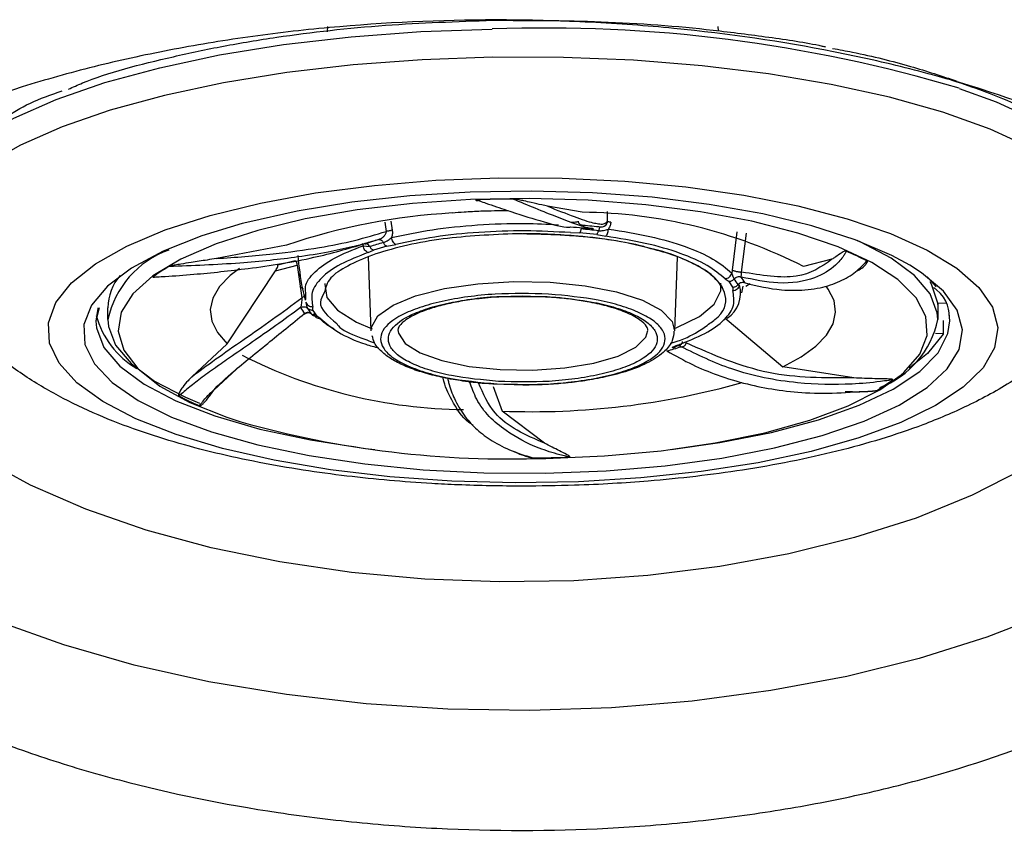
# Model space of a CAD drawing. Units: inches. Extents: x 0 to 84, y -21 to 124.
# Drawn here: x 44 to 45, y 76 to 78 of the extents above; entities that cross this region are included whole.
import ezdxf

# ---------------------------------------------------------------- set-up
doc = ezdxf.new("R2010")
doc.units = ezdxf.units.IN
doc.header["$MEASUREMENT"] = 0
doc.layers.add('1', color=4, linetype='Continuous')
doc.layers.add('BDIM_CYAN', color=4, linetype='Continuous')

# ---------------------------------------------------------------- blocks, each defined once
blk = doc.blocks.new('2024 RELAY')
at = {"color": 8, "linetype": 'Continuous', "lineweight": 25, "flags": 128}
for points in [[(45.2422, 76.5894), (45.1592, 76.5471), (45.0664, 76.5094), (44.9651, 76.477), (44.8567, 76.4501), (44.7423, 76.4292), (44.6235, 76.4144), (44.5018, 76.406), (44.3787, 76.404), (44.2557, 76.4086), (44.1344, 76.4196), (44.0163, 76.4369), (43.9029, 76.4603), (43.7956, 76.4895), (43.6958, 76.5241), (43.6048, 76.5637), (43.5236, 76.6078)], [(45.2871, 76.353), (45.1835, 76.3126), (45.0714, 76.2775), (44.9521, 76.248), (44.8269, 76.2245), (44.697, 76.2072), (44.5638, 76.1963), (44.4288, 76.1919), (44.2934, 76.194), (44.159, 76.2027), (44.027, 76.2179), (43.8989, 76.2393), (43.7759, 76.2667), (43.6595, 76.3), (43.5508, 76.3386)]]:
    blk.add_lwpolyline(points, dxfattribs=at)
at = {"layer": '1', "color": 3, "linetype": 'Continuous', "lineweight": 25}
for points, knots in [([(45.3865, 77.134), (45.3212, 77.1652), (45.2503, 77.1928), (45.1362, 77.2291), (45.0968, 77.2403), (45.0153, 77.261), (44.9731, 77.2705), (44.8451, 77.2958), (44.7572, 77.3086), (44.6441, 77.3196), (44.6213, 77.3215), (44.5754, 77.3249), (44.5522, 77.3263), (44.4827, 77.3298), (44.4364, 77.3311), (44.2981, 77.3318), (44.2063, 77.3281), (44.0923, 77.3183), (44.0694, 77.316), (44.0243, 77.3111), (44.002, 77.3083), (43.9356, 77.2994), (43.8922, 77.2924), (43.8072, 77.2766), (43.7655, 77.2677), (43.7044, 77.2529), (43.6842, 77.2477), (43.6443, 77.2368), (43.6246, 77.2311), (43.5282, 77.2017), (43.4567, 77.1748), (43.3911, 77.1444)], [0, 0, 0, 0, 0.125, 0.125, 0.1875, 0.1875, 0.25, 0.25, 0.375, 0.375, 0.40625, 0.40625, 0.4375, 0.4375, 0.5, 0.5, 0.625, 0.625, 0.65625, 0.65625, 0.6875, 0.6875, 0.75, 0.75, 0.8125, 0.8125, 0.84375, 0.84375, 0.875, 0.875, 1, 1, 1, 1]), ([(43.0516, 76.8855), (43.0228, 76.8434), (43.0036, 76.8006), (42.9887, 76.7352), (42.9861, 76.7133), (42.9856, 76.68), (42.9861, 76.6688), (42.9882, 76.6465), (42.9899, 76.6354), (43.001, 76.5801), (43.0192, 76.5365), (43.0533, 76.4827), (43.0607, 76.4719), (43.0767, 76.4506), (43.0853, 76.4399), (43.1126, 76.4084), (43.1328, 76.3878), (43.1996, 76.3278), (43.2521, 76.2897), (43.3279, 76.2447), (43.3436, 76.2359), (43.3756, 76.2186), (43.392, 76.2102), (43.4424, 76.1856), (43.4775, 76.17), (43.5506, 76.1405), (43.5887, 76.1266), (43.668, 76.1004), (43.7093, 76.0882), (43.8355, 76.0548), (43.9229, 76.0369), (44.0364, 76.0199), (44.0593, 76.0168), (44.1055, 76.0112), (44.1289, 76.0086), (44.1992, 76.0019), (44.2462, 75.9986), (44.3871, 75.9924), (44.4811, 75.993), (44.599, 75.9999), (44.6226, 76.0016), (44.6692, 76.0055), (44.6923, 76.0078), (44.7612, 76.0155), (44.8063, 76.0218), (44.895, 76.0366), (44.9387, 76.0452), (45.0244, 76.0645), (45.0666, 76.0754), (45.1883, 76.1108), (45.2636, 76.1381), (45.3504, 76.1768), (45.3674, 76.1848), (45.4007, 76.2012), (45.417, 76.2096), (45.4644, 76.2354), (45.4939, 76.2533), (45.5766, 76.3085), (45.6239, 76.3477), (45.6731, 76.3997), (45.6824, 76.4102), (45.6998, 76.4314), (45.7079, 76.442), (45.7305, 76.4741), (45.7434, 76.4957), (45.7539, 76.5175)], [0, 0, 0, 0, 0.0625, 0.0625, 0.09375, 0.09375, 0.109375, 0.109375, 0.125, 0.125, 0.1875, 0.1875, 0.203125, 0.203125, 0.21875, 0.21875, 0.25, 0.25, 0.3125, 0.3125, 0.328125, 0.328125, 0.34375, 0.34375, 0.375, 0.375, 0.40625, 0.40625, 0.4375, 0.4375, 0.5, 0.5, 0.515625, 0.515625, 0.53125, 0.53125, 0.5625, 0.5625, 0.625, 0.625, 0.640625, 0.640625, 0.65625, 0.65625, 0.6875, 0.6875, 0.71875, 0.71875, 0.75, 0.75, 0.8125, 0.8125, 0.828125, 0.828125, 0.84375, 0.84375, 0.875, 0.875, 0.9375, 0.9375, 0.953125, 0.953125, 0.96875, 0.96875, 1, 1, 1, 1])]:
    blk.add_open_spline(points, degree=3, knots=knots, dxfattribs=at)
at = {"layer": 'BDIM_CYAN'}
for p, q in [((44.0947, 77.312), (44.0955, 77.3207)), ((44.7392, 77.3208), (44.7399, 77.3136)), ((44.5155, 77.0141), (44.4582, 77.0239)), ((44.5564, 77.015), (44.5566, 76.9985)), ((44.1895, 76.9977), (44.1918, 76.9824)), ((44.1995, 76.9991), (44.2017, 76.9847)), ((44.4958, 76.9804), (44.5111, 76.98)), ((44.5393, 76.9771), (44.5111, 76.98)), ((44.5393, 76.9771), (44.5542, 76.9743)), ((44.7706, 76.9816), (44.7629, 76.9187)), ((44.7786, 76.9153), (44.7866, 76.9797)), ((44.0274, 76.9599), (43.9116, 76.9376)), ((44.1519, 76.9631), (44.1536, 76.9586)), ((44.1616, 76.9609), (44.1615, 76.9639)), ((44.1816, 76.969), (44.1842, 76.9711)), ((44.1927, 76.958), (44.2076, 76.9607)), ((44.1536, 76.9586), (44.1646, 76.9574)), ((44.162, 76.9475), (44.1708, 76.9516)), ((44.1927, 76.958), (44.1708, 76.9516)), ((44.0417, 76.9337), (44.0129, 76.9266)), ((44.1669, 76.8183), (44.1624, 76.9402)), ((44.6724, 76.9401), (44.668, 76.8184)), ((44.9276, 76.9365), (44.8808, 76.9245)), ((43.9294, 76.7971), (44.009, 76.9175)), ((44.009, 76.9175), (44.0451, 76.9266)), ((44.0451, 76.9266), (44.0526, 76.873)), ((44.7629, 76.9187), (44.7622, 76.9137)), ((44.7512, 76.904), (44.7578, 76.8996)), ((44.764, 76.8903), (44.7578, 76.8996)), ((44.7925, 76.8961), (44.7855, 76.8914)), ((45.0999, 76.8911), (45.0846, 76.9076)), ((44.0551, 76.8876), (44.0494, 76.8912)), ((44.0593, 76.8703), (44.0589, 76.8818)), ((44.764, 76.8903), (44.7639, 76.8848)), ((44.7806, 76.892), (44.7786, 76.8809)), ((44.06, 76.8646), (44.06, 76.8649)), ((44.0601, 76.8632), (44.0613, 76.862)), ((44.3959, 76.8748), (44.4575, 76.875)), ((44.4547, 76.8739), (44.4174, 76.8753)), ((45.1021, 76.8644), (45.1162, 76.864)), ((45.1023, 76.8644), (45.1024, 76.8587)), ((43.7182, 76.8562), (43.7127, 76.8346)), ((43.7324, 76.8369), (43.7324, 76.8565)), ((44.0709, 76.852), (44.0709, 76.8576)), ((44.0709, 76.852), (44.0771, 76.8428)), ((45.1025, 76.8567), (45.1025, 76.8371)), ((45.1222, 76.8347), (45.1213, 76.8456)), ((43.7324, 76.8369), (43.7333, 76.8257)), ((44.0837, 76.8383), (44.0771, 76.8428)), ((44.7509, 76.84), (44.8464, 76.7591)), ((45.111, 76.8353), (45.111, 76.8129)), ((44.2114, 76.8223), (44.2112, 76.8199)), ((45.111, 76.8134), (45.0986, 76.8138)), ((43.9294, 76.7971), (43.8708, 76.7425)), ((44.6728, 76.7948), (44.664, 76.7907)), ((44.6722, 76.7939), (44.6739, 76.7947)), ((43.9073, 76.7205), (43.9454, 76.7557)), ((44.9636, 76.7407), (44.8464, 76.7591)), ((44.3683, 76.7265), (44.383, 76.6859)), ((44.4175, 76.7287), (44.3744, 76.7303)), ((44.4533, 76.6327), (44.383, 76.6859))]:
    blk.add_line(p, q, dxfattribs=at)
at = {"layer": 'BDIM_CYAN', "flags": 128}
for points in [[(43.4189, 76.9837), (43.4184, 76.9891), (43.423, 77.0271), (43.4414, 77.0646), (43.4736, 77.1012), (43.5191, 77.1363), (43.5771, 77.1695), (43.647, 77.2002), (43.7276, 77.228), (43.818, 77.2526), (43.9167, 77.2736), (44.0225, 77.2906), (44.1338, 77.3036), (44.2491, 77.3122), (44.3668, 77.3164)], [(44.3675, 77.2698), (44.2513, 77.2657), (44.1375, 77.2572), (44.0276, 77.2444), (43.9231, 77.2275), (43.8256, 77.2068), (43.7364, 77.1826), (43.6568, 77.1551), (43.5879, 77.1248), (43.5306, 77.0921), (43.4857, 77.0574), (43.4539, 77.0213), (43.4357, 76.9842), (43.4312, 76.9467), (43.4406, 76.9093), (43.4445, 76.9012)], [(45.3906, 76.902), (45.3917, 76.9042), (45.4031, 76.9416), (45.4007, 76.9791), (45.3844, 77.0162), (45.3546, 77.0525), (45.3116, 77.0874), (45.256, 77.1204), (45.1887, 77.1511), (45.1106, 77.179), (45.0227, 77.2037), (44.9263, 77.2249), (44.8228, 77.2423), (44.7136, 77.2557), (44.6002, 77.2648), (44.4843, 77.2695), (44.3675, 77.2698)], [(45.1375, 77.2185), (45.1987, 77.1961), (45.2669, 77.165), (45.3232, 77.1316), (45.3667, 77.0963), (45.3969, 77.0595), (45.4134, 77.0219), (45.4159, 76.9841)], [(44.3777, 77.0707), (44.4825, 77.0702), (44.586, 77.0652), (44.6866, 77.0558), (44.7823, 77.0422), (44.8716, 77.0246), (44.9527, 77.0034), (45.0243, 76.9788), (45.085, 76.9514), (45.1339, 76.9217), (45.17, 76.8901), (45.1926, 76.8573), (45.2014, 76.8238), (45.1962, 76.7902), (45.1771, 76.7571), (45.1445, 76.7252), (45.0988, 76.6949), (45.0411, 76.6668), (44.9722, 76.6415), (44.8933, 76.6193), (44.8061, 76.6007), (44.7118, 76.586), (44.6123, 76.5755), (44.5094, 76.5693), (44.4048, 76.5676), (44.3004, 76.5704), (44.1981, 76.5776), (44.0997, 76.5891), (44.007, 76.6048), (43.9216, 76.6242), (43.8451, 76.6472), (43.7788, 76.6732), (43.7239, 76.7018), (43.6813, 76.7326), (43.6519, 76.7648), (43.6362, 76.7981), (43.6344, 76.8317), (43.6465, 76.8651), (43.6724, 76.8977), (43.7117, 76.9289), (43.7635, 76.9581), (43.827, 76.9849), (43.901, 77.0087), (43.9842, 77.0291), (44.0752, 77.0458), (44.1723, 77.0584), (44.2737, 77.0668), (44.3777, 77.0707)], [(45.056, 76.9268), (45.0266, 76.9427), (44.9658, 76.9686), (44.8944, 76.9917), (44.8136, 77.0113), (44.7252, 77.027), (44.6308, 77.0387), (44.5322, 77.0461), (44.4313, 77.049), (44.3302, 77.0473), (44.2308, 77.0411), (44.1351, 77.0306), (44.0448, 77.0159), (43.9618, 76.9973), (43.9543, 76.9953)], [(45.0418, 76.7457), (45.0463, 76.7496), (45.0725, 76.7798), (45.0847, 76.8108), (45.0827, 76.8422), (45.0666, 76.873), (45.0366, 76.9028), (44.9934, 76.9309), (44.938, 76.9567), (44.8714, 76.9796), (44.7952, 76.9991), (44.7109, 77.0149), (44.6204, 77.0265), (44.5255, 77.0338), (44.4284, 77.0366), (44.331, 77.0348), (44.2354, 77.0285), (44.1437, 77.0178), (44.0579, 77.0029), (43.9797, 76.9841), (43.9109, 76.9619), (43.8528, 76.9367), (43.8068, 76.9091), (43.7738, 76.8796), (43.7545, 76.8489), (43.7494, 76.8177), (43.7585, 76.7865), (43.7816, 76.756), (43.8183, 76.727), (43.8677, 76.7), (43.9289, 76.6756), (43.9518, 76.6681)], [(43.9543, 76.9953), (43.8876, 76.9751), (43.8238, 76.9499), (43.7715, 76.922), (43.7318, 76.8921), (43.7054, 76.8608), (43.6929, 76.8285), (43.6945, 76.796), (43.7102, 76.7639), (43.7396, 76.7328), (43.7822, 76.7033), (43.8372, 76.676), (43.9035, 76.6515), (43.9798, 76.6301), (44.0646, 76.6124), (44.1563, 76.5986), (44.253, 76.5891), (44.353, 76.584), (44.4542, 76.5834)], [(44.4973, 76.9976), (44.4998, 76.9976), (44.5022, 76.9978), (44.5044, 76.998), (44.5063, 76.9982), (44.5079, 76.9985), (44.5089, 76.9987), (44.5093, 76.9989), (44.5091, 76.9992)], [(45.1025, 76.837), (45.1016, 76.8482), (45.0897, 76.8793), (45.0641, 76.9096), (45.0254, 76.9384), (44.9742, 76.9652), (44.9693, 76.9674)], [(44.4542, 76.5834), (44.5547, 76.5873), (44.6525, 76.5957), (44.7458, 76.6083), (44.8326, 76.625), (44.9114, 76.6454), (44.9806, 76.6692), (45.0388, 76.6958), (45.0849, 76.7247), (45.118, 76.7554), (45.1375, 76.7873), (45.1429, 76.8198), (45.1343, 76.8522), (45.1117, 76.8839), (45.0756, 76.9142), (45.056, 76.9268)], [(43.9496, 76.9214), (43.9341, 76.9096), (43.9164, 76.8913), (43.9054, 76.8725), (43.9011, 76.8535), (43.9038, 76.8344), (43.9132, 76.8155), (43.9294, 76.7971)], [(44.0908, 76.8965), (44.0906, 76.8954), (44.0941, 76.8735), (44.1117, 76.8523), (44.1427, 76.8327), (44.1685, 76.8215)], [(44.1669, 76.8183), (44.1674, 76.8241), (44.1783, 76.8432), (44.2031, 76.8609), (44.2403, 76.8761), (44.2879, 76.8881), (44.343, 76.8961), (44.4024, 76.8996), (44.4627, 76.8984), (44.5203, 76.8926), (44.572, 76.8826), (44.6147, 76.8689), (44.6459, 76.8523), (44.6639, 76.8338), (44.668, 76.8184)], [(44.6664, 76.8216), (44.6714, 76.8236), (44.7088, 76.842), (44.7334, 76.8625), (44.7442, 76.8842), (44.744, 76.8968)], [(45.0894, 76.8995), (45.0916, 76.8957), (45.1021, 76.8644)], [(44.8464, 76.7591), (44.8766, 76.7755), (44.9008, 76.793), (44.9185, 76.8113), (44.9295, 76.8301), (44.9337, 76.8491), (44.9311, 76.8682), (44.9216, 76.8871), (44.9182, 76.8918)], [(45.1021, 76.8644), (45.1025, 76.8581), (45.1025, 76.8567)], [(43.7159, 76.8562), (43.7157, 76.8553), (43.7127, 76.8345)], [(43.7127, 76.8345), (43.7136, 76.8231), (43.7259, 76.791), (43.7522, 76.7599), (43.7921, 76.7302), (43.8446, 76.7027), (43.9089, 76.6779), (43.9835, 76.6563), (44.067, 76.6383), (44.1575, 76.6243), (44.1728, 76.6224)], [(44.6622, 76.6225), (44.7423, 76.6339), (44.828, 76.6508), (44.9053, 76.6714), (44.9727, 76.6954), (45.0288, 76.7222), (45.0725, 76.7513), (45.1028, 76.7821), (45.1192, 76.8139), (45.1222, 76.8347)], [(43.7333, 76.8257), (43.7452, 76.7946), (43.7708, 76.7643), (43.8095, 76.7355), (43.8606, 76.7087), (43.8838, 76.699)], [(44.2112, 76.8199), (44.2119, 76.8142), (44.2232, 76.7973), (44.2477, 76.7819), (44.2838, 76.7691), (44.329, 76.7597), (44.3802, 76.7544), (44.434, 76.7535), (44.4866, 76.7572), (44.5346, 76.765), (44.5745, 76.7766), (44.6037, 76.7912), (44.6203, 76.8076), (44.6237, 76.8187)], [(45.111, 76.8129), (45.0855, 76.7809), (45.0549, 76.7565)], [(44.4553, 76.6079), (44.5521, 76.612), (44.6459, 76.6205), (44.7349, 76.6333), (44.8171, 76.6502), (44.8909, 76.6707), (44.9545, 76.6945), (45.0066, 76.721), (45.0418, 76.7457)]]:
    blk.add_lwpolyline(points, dxfattribs=at)
at = {"layer": 'BDIM_CYAN'}
for centre, radius, start, end in [((44.4551, 74.9288), 2.3893, 73.4066, 92.1189), ((44.4175, 74.9785), 2.0574, 90.4602, 92.139), ((44.3622, 75.9628), 1.0518, 93.344, 108.558), ((44.5071, 76.1903), 0.8238, 63.0256, 89.4221), ((44.4272, 75.9814), 1.0149, 83.2547, 84.9439), ((44.4269, 76.0074), 0.9829, 83.2547, 84.9439), ((44.3168, 76.4534), 0.5335, 104.9075, 107.5011), ((44.32, 76.4646), 0.5167, 104.9075, 107.5011), ((43.8857, 76.804), 0.1568, 109.6507, 167.8912), ((44.7571, 76.4975), 0.4922, 62.3861, 66.7433), ((43.9844, 76.6662), 0.2992, 120.3445, 126.4189), ((44.0526, 76.9095), 0.00438, 125.878, 186.3508), ((43.8168, 76.8547), 0.0845, 139.4228, 178.7866), ((44.7194, 76.8657), 0.0606, 28.3933, 39.2255), ((44.7292, 76.8676), 0.0626, 28.3934, 39.2254), ((44.7258, 76.8811), 0.0511, 304.6768, 14.3956), ((44.1057, 76.8866), 0.0626, 208.3941, 219.224), ((44.1155, 76.8841), 0.0606, 208.3935, 219.2254), ((43.8529, 76.8812), 0.1446, 195.0376, 239.7223), ((44.9516, 76.8688), 0.1542, 290.8308, 348.0963), ((44.518, 77.3008), 0.5335, 284.9075, 287.501), ((44.3277, 77.5122), 0.8238, 243.0256, 269.4221), ((44.4328, 77.9545), 1.2696, 267.7524, 285.8383), ((44.8505, 76.9783), 0.2992, 300.3445, 306.4189), ((44.0778, 77.147), 0.4922, 242.3857, 246.7433), ((44.3965, 78.2507), 1.6439, 254.3025, 272.0493), ((44.4173, 78.666), 2.0574, 270.4601, 272.139)]:
    blk.add_arc(centre, radius, start, end, dxfattribs=at)
for points, knots in [([(43.6673, 77.2172), (43.6749, 77.2206), (43.7214, 77.2417), (43.8117, 77.2649), (43.9223, 77.2887), (44.0374, 77.3077), (44.1857, 77.3247), (44.3083, 77.3288), (44.3678, 77.3308)], [0, 0, 0, 0, 0.048613, 0.298477, 0.420958, 0.543463, 0.77837, 1, 1, 1, 1]), ([(44.3678, 77.3308), (44.4276, 77.3307), (44.5507, 77.3306), (44.7042, 77.3188), (44.8233, 77.3031), (44.8866, 77.2942), (44.9151, 77.2875), (44.9169, 77.287)], [0, 0, 0, 0, 0.3120456, 0.6427827, 0.8152293, 0.987712, 1, 1, 1, 1]), ([(44.9287, 77.2845), (44.9397, 77.2825), (44.9853, 77.274), (45.0557, 77.2563), (45.109, 77.2387), (45.134, 77.2304)], [0, 0, 0, 0, 0.144167, 0.598044, 1, 1, 1, 1]), ([(45.1151, 77.2355), (45.1479, 77.2247), (45.2038, 77.2063), (45.2647, 77.1756), (45.3233, 77.1388), (45.363, 77.1077), (45.3723, 77.0854), (45.3732, 77.0834)], [0, 0, 0, 0, 0.256578, 0.437168, 0.617796, 0.964151, 1, 1, 1, 1]), ([(43.5609, 77.169), (43.5743, 77.1777), (43.6001, 77.1946), (43.6385, 77.2081), (43.6571, 77.2146)], [0, 0, 0, 0, 0.518101, 1, 1, 1, 1]), ([(44.3408, 77.0345), (44.3406, 77.0345), (44.3404, 77.0344), (44.3401, 77.0344), (44.3398, 77.0343), (44.3397, 77.0342), (44.3398, 77.034), (44.3406, 77.0335), (44.3418, 77.0331), (44.3426, 77.0329)], [0, 0, 0, 0, 0.0472089, 0.0948813, 0.1380402, 0.1852088, 0.2658589, 0.5177262, 1, 1, 1, 1]), ([(44.3408, 77.0345), (44.3414, 77.0342), (44.3432, 77.0336), (44.3485, 77.0318), (44.3649, 77.0261), (44.4008, 77.0138), (44.4507, 76.9985), (44.4857, 76.9883), (44.4956, 76.9897), (44.4965, 76.9898)], [0, 0, 0, 0, 0.0094168, 0.0251547, 0.0754074, 0.247013, 0.5680042, 0.9604365, 1, 1, 1, 1]), ([(44.4582, 77.0239), (44.4551, 77.0246), (44.4467, 77.0266), (44.4337, 77.0296), (44.4209, 77.0325), (44.4112, 77.0344), (44.4054, 77.0357), (44.4015, 77.0358), (44.401, 77.0358)], [0, 0, 0, 0, 0.191782, 0.518998, 0.728969, 0.85611, 0.98384, 1, 1, 1, 1]), ([(44.5342, 76.9869), (44.5319, 76.9871), (44.525, 76.9876), (44.5059, 76.9938), (44.4761, 77.0051), (44.4405, 77.0194), (44.4135, 77.0306), (44.401, 77.0358)], [0, 0, 0, 0, 0.115138, 0.33875, 0.571483, 0.801924, 1, 1, 1, 1]), ([(44.3934, 77.0165), (44.3782, 77.0163), (44.3536, 77.016), (44.3229, 77.0144), (44.3075, 77.0132), (44.3011, 77.0126)], [0, 0, 0, 0, 0.4826732, 0.7846062, 1, 1, 1, 1]), ([(44.4582, 77.0239), (44.4736, 77.0178), (44.5042, 77.0058), (44.5298, 76.997), (44.5395, 76.9956), (44.5424, 76.9951)], [0, 0, 0, 0, 0.413246, 0.821018, 1, 1, 1, 1]), ([(44.2007, 76.9723), (44.2227, 76.9769), (44.2665, 76.9862), (44.342, 76.9937), (44.4132, 76.9966), (44.4576, 76.9944), (44.476, 76.9934)], [0, 0, 0, 0, 0.269341, 0.538682, 0.808023, 1, 1, 1, 1]), ([(44.5166, 76.9923), (44.5157, 76.9924), (44.5139, 76.9926), (44.5117, 76.9938), (44.5104, 76.9952), (44.5097, 76.9964), (44.5092, 76.9978), (44.5091, 76.9987), (44.5091, 76.9992)], [0, 0, 0, 0, 0.27767, 0.532627, 0.651875, 0.767289, 0.882123, 1, 1, 1, 1]), ([(44.5424, 76.9951), (44.5431, 76.995), (44.5474, 76.9941), (44.5524, 76.9949), (44.5552, 76.9973), (44.5566, 76.9985)], [0, 0, 0, 0, 0.079767, 0.543646, 1, 1, 1, 1]), ([(44.5566, 76.9985), (44.5565, 76.9978), (44.5564, 76.9965), (44.5555, 76.994), (44.5534, 76.9914), (44.5502, 76.9894), (44.5476, 76.9893), (44.5464, 76.9892)], [0, 0, 0, 0, 0.111418, 0.230072, 0.482003, 0.743082, 1, 1, 1, 1]), ([(44.5625, 76.9978), (44.5618, 76.9978), (44.5602, 76.9979), (44.5583, 76.9981), (44.557, 76.9983), (44.5567, 76.9984), (44.5566, 76.9985)], [0, 0, 0, 0, 0.245337, 0.5, 0.754663, 1, 1, 1, 1]), ([(44.5625, 76.9978), (44.5624, 76.9959), (44.5621, 76.9916), (44.5599, 76.9882), (44.5587, 76.9863)], [0, 0, 0, 0, 0.4591041, 1, 1, 1, 1]), ([(43.9116, 76.9376), (43.943, 76.9398), (44.0007, 76.944), (44.0774, 76.9545), (44.1399, 76.9667), (44.1747, 76.9772), (44.1918, 76.9824)], [0, 0, 0, 0, 0.317509, 0.5834805, 0.7948327, 1, 1, 1, 1]), ([(44.4005, 76.9785), (44.3587, 76.9764), (44.2943, 76.9731), (44.2187, 76.9584), (44.1672, 76.9437), (44.1271, 76.9258), (44.0949, 76.9049), (44.0915, 76.8892), (44.0897, 76.8808)], [0, 0, 0, 0, 0.263282, 0.405011, 0.549748, 0.694485, 0.836214, 1, 1, 1, 1]), ([(44.1918, 76.9824), (44.1917, 76.9817), (44.1916, 76.9803), (44.1904, 76.9774), (44.188, 76.974), (44.1841, 76.9707), (44.1811, 76.9695), (44.1796, 76.969)], [0, 0, 0, 0, 0.111469, 0.230184, 0.482261, 0.743373, 1, 1, 1, 1]), ([(44.2017, 76.9847), (44.201, 76.9844), (44.1995, 76.9839), (44.1969, 76.9832), (44.1942, 76.9827), (44.1926, 76.9825), (44.1918, 76.9824)], [0, 0, 0, 0, 0.245337, 0.5, 0.754663, 1, 1, 1, 1]), ([(44.2017, 76.9847), (44.2019, 76.9827), (44.2025, 76.9786), (44.2014, 76.9745), (44.2007, 76.9723)], [0, 0, 0, 0, 0.459354, 1, 1, 1, 1]), ([(44.4958, 76.9804), (44.471, 76.9817), (44.4209, 76.9844), (44.3444, 76.9816), (44.271, 76.9741), (44.2286, 76.9652), (44.2076, 76.9607)], [0, 0, 0, 0, 0.247011, 0.5, 0.752989, 1, 1, 1, 1]), ([(44.6237, 76.9552), (44.6115, 76.9582), (44.5815, 76.9658), (44.5074, 76.9764), (44.4426, 76.9777), (44.4005, 76.9785)], [0, 0, 0, 0, 0.194421, 0.476325, 1, 1, 1, 1]), ([(44.6237, 76.9553), (44.6207, 76.9562), (44.6042, 76.9611), (44.5713, 76.9668), (44.5316, 76.9724), (44.5, 76.9753), (44.4766, 76.9769), (44.4595, 76.9777), (44.4405, 76.9784), (44.427, 76.9785), (44.4174, 76.9785)], [0, 0, 0, 0, 0.054593, 0.302644, 0.495711, 0.639267, 0.743426, 0.818046, 0.871158, 1, 1, 1, 1]), ([(44.5342, 76.9863), (44.528, 76.9869), (44.5158, 76.9881), (44.5028, 76.9888), (44.4964, 76.9892)], [0, 0, 0, 0, 0.508755, 1, 1, 1, 1]), ([(44.5423, 76.9835), (44.5451, 76.9835), (44.5508, 76.9835), (44.556, 76.9854), (44.5587, 76.9863)], [0, 0, 0, 0, 0.490746, 1, 1, 1, 1]), ([(44.5587, 76.9863), (44.5821, 76.9825), (44.629, 76.975), (44.6873, 76.9578), (44.7345, 76.9374), (44.753, 76.9216), (44.7622, 76.9137)], [0, 0, 0, 0, 0.25, 0.5, 0.75, 1, 1, 1, 1]), ([(43.8068, 76.907), (43.8076, 76.907), (43.8098, 76.9071), (43.8166, 76.9075), (43.838, 76.9088), (43.8877, 76.9125), (43.9706, 76.9213), (44.0684, 76.9365), (44.129, 76.9542), (44.1564, 76.9622)], [0, 0, 0, 0, 0.007325, 0.019566, 0.058651, 0.192116, 0.441769, 0.746986, 1, 1, 1, 1]), ([(44.1796, 76.969), (44.1659, 76.9647), (44.1518, 76.9603), (44.1364, 76.957), (44.1359, 76.9569)], [0, 0, 0, 0, 0.968064, 1, 1, 1, 1]), ([(44.1607, 76.9632), (44.156, 76.9619), (44.1513, 76.9606), (44.1495, 76.96), (44.1495, 76.9599)], [0, 0, 0, 0, 0.993319, 1, 1, 1, 1]), ([(44.1568, 76.9621), (44.157, 76.962), (44.1578, 76.9616), (44.1589, 76.962), (44.1596, 76.9622)], [0, 0, 0, 0, 0.316824, 1, 1, 1, 1]), ([(44.1646, 76.9574), (44.164, 76.9583), (44.1629, 76.9602), (44.1606, 76.9618), (44.1588, 76.9625), (44.158, 76.9624), (44.1578, 76.9624)], [0, 0, 0, 0, 0.3197, 0.636687, 0.93355, 1, 1, 1, 1]), ([(44.1871, 76.9639), (44.1898, 76.9651), (44.1946, 76.9671), (44.1989, 76.9707), (44.2007, 76.9723)], [0, 0, 0, 0, 0.571403, 1, 1, 1, 1]), ([(44.7512, 76.904), (44.7424, 76.9116), (44.7245, 76.9268), (44.6788, 76.9467), (44.622, 76.9634), (44.5766, 76.9707), (44.5542, 76.9743)], [0, 0, 0, 0, 0.2470114, 0.5, 0.7529886, 1, 1, 1, 1]), ([(44.1359, 76.9569), (44.1227, 76.9539), (44.0938, 76.9474), (44.0481, 76.9402), (43.9993, 76.9343), (43.9277, 76.9278), (43.8722, 76.9258), (43.8332, 76.9244)], [0, 0, 0, 0, 0.140439, 0.3091, 0.459944, 0.620753, 1, 1, 1, 1]), ([(44.0585, 76.8687), (44.057, 76.8749), (44.0511, 76.8994), (44.0483, 76.9244), (44.0463, 76.9429)], [0, 0, 0, 0, 0.255935, 1, 1, 1, 1]), ([(44.0589, 76.8818), (44.0585, 76.8848), (44.0572, 76.8962), (44.0727, 76.9158), (44.1035, 76.9391), (44.1369, 76.9521), (44.1536, 76.9586)], [0, 0, 0, 0, 0.107845, 0.40523, 0.702615, 1, 1, 1, 1]), ([(44.162, 76.9475), (44.1461, 76.9413), (44.1138, 76.9287), (44.0831, 76.906), (44.0664, 76.8819), (44.0694, 76.8656), (44.0709, 76.8576)], [0, 0, 0, 0, 0.247011, 0.5, 0.752989, 1, 1, 1, 1]), ([(44.7457, 76.8896), (44.7457, 76.8895), (44.7459, 76.889), (44.7432, 76.8951), (44.7366, 76.9032), (44.723, 76.9155), (44.6997, 76.9295), (44.6661, 76.944), (44.6374, 76.9516), (44.6237, 76.9553)], [0, 0, 0, 0, 0.015206, 0.098506, 0.227703, 0.359048, 0.5745316, 0.7963318, 1, 1, 1, 1]), ([(44.726, 76.8308), (44.7289, 76.8328), (44.7498, 76.8469), (44.7584, 76.8769), (44.7342, 76.9108), (44.6891, 76.9349), (44.6548, 76.9482), (44.6298, 76.9538), (44.6237, 76.9552)], [0, 0, 0, 0, 0.047352, 0.338991, 0.630629, 0.787623, 0.947949, 1, 1, 1, 1]), ([(44.9514, 76.9498), (44.9513, 76.9495), (44.9508, 76.9486), (44.9493, 76.946), (44.9443, 76.9382), (44.9305, 76.922), (44.8984, 76.9025), (44.8446, 76.8932), (44.7985, 76.9028), (44.7776, 76.9071)], [0, 0, 0, 0, 0.007325, 0.019566, 0.05865, 0.192116, 0.441769, 0.746986, 1, 1, 1, 1]), ([(44.9514, 76.9498), (44.9514, 76.9498), (44.9512, 76.9499), (44.9509, 76.9499), (44.9505, 76.95), (44.9501, 76.95), (44.9493, 76.9499), (44.9469, 76.9491), (44.9409, 76.9456), (44.9347, 76.941), (44.9294, 76.9376), (44.9276, 76.9365)], [0, 0, 0, 0, 0.005501, 0.011055, 0.016084, 0.02158, 0.030977, 0.060324, 0.195274, 0.730604, 1, 1, 1, 1]), ([(43.9116, 76.9376), (43.9064, 76.9368), (43.8924, 76.9346), (43.8728, 76.9316), (43.8552, 76.9288), (43.8446, 76.927), (43.8386, 76.9258), (43.8354, 76.9251), (43.8338, 76.9247), (43.8333, 76.9245), (43.8332, 76.9244)], [0, 0, 0, 0, 0.191797, 0.519572, 0.729704, 0.856737, 0.930022, 0.970712, 0.992634, 1, 1, 1, 1]), ([(44.0451, 76.9266), (44.0451, 76.9274), (44.045, 76.9285), (44.0445, 76.9301), (44.0441, 76.9311), (44.0435, 76.9321), (44.0427, 76.9331), (44.0421, 76.9335), (44.0417, 76.9337)], [0, 0, 0, 0, 0.2502629, 0.3822316, 0.5148432, 0.6452868, 0.7710154, 1, 1, 1, 1]), ([(44.9276, 76.9365), (44.9104, 76.9242), (44.8755, 76.8995), (44.8111, 76.91), (44.7786, 76.9153)], [0, 0, 0, 0, 0.495173, 1, 1, 1, 1]), ([(44.7842, 76.8973), (44.8046, 76.8926), (44.8333, 76.8859), (44.867, 76.8849), (44.8884, 76.886), (44.914, 76.8901), (44.9413, 76.8991), (44.9671, 76.9143), (44.9794, 76.9274), (44.9852, 76.9337)], [0, 0, 0, 0, 0.229238, 0.322198, 0.414546, 0.50635, 0.67863, 0.847274, 1, 1, 1, 1]), ([(44.9679, 76.9168), (44.9687, 76.9172), (44.9729, 76.9191), (44.9782, 76.9227), (44.9831, 76.9271), (44.9852, 76.9304), (44.9868, 76.9324), (44.9854, 76.9336), (44.9852, 76.9337)], [0, 0, 0, 0, 0.082577, 0.454057, 0.692417, 0.836736, 0.981723, 1, 1, 1, 1]), ([(44.009, 76.9175), (44.0098, 76.9188), (44.0116, 76.9213), (44.0128, 76.9243), (44.0131, 76.926), (44.013, 76.9265), (44.0129, 76.9266)], [0, 0, 0, 0, 0.3557567, 0.7229201, 0.9162696, 1, 1, 1, 1]), ([(44.7622, 76.9137), (44.7625, 76.9129), (44.7629, 76.9118), (44.7635, 76.9099), (44.7642, 76.9079), (44.7652, 76.9056), (44.7659, 76.9045), (44.7663, 76.904)], [0, 0, 0, 0, 0.224307, 0.303573, 0.473827, 0.745729, 1, 1, 1, 1]), ([(44.7629, 76.9187), (44.7631, 76.9186), (44.7637, 76.9182), (44.7652, 76.9177), (44.7672, 76.9171), (44.7696, 76.9165), (44.7722, 76.916), (44.7747, 76.9156), (44.7768, 76.9153), (44.778, 76.9153), (44.7786, 76.9153)], [0, 0, 0, 0, 0.112211, 0.235183, 0.366441, 0.502102, 0.637431, 0.767756, 0.88937, 1, 1, 1, 1]), ([(44.7776, 76.9071), (44.7777, 76.9074), (44.7779, 76.9079), (44.7781, 76.9095), (44.7783, 76.9111), (44.7784, 76.9124), (44.7785, 76.9139), (44.7785, 76.9148), (44.7786, 76.9153)], [0, 0, 0, 0, 0.277558, 0.532524, 0.651825, 0.767232, 0.882131, 1, 1, 1, 1]), ([(44.4175, 76.5619), (44.3815, 76.5623), (44.3311, 76.5629), (44.2576, 76.5667), (44.1963, 76.5711), (44.1254, 76.5785), (44.0533, 76.5883), (43.9809, 76.6009), (43.9097, 76.6163), (43.8407, 76.6346), (43.7729, 76.6565), (43.7068, 76.6827), (43.6417, 76.7146), (43.5793, 76.7533), (43.523, 76.7986), (43.478, 76.8471), (43.4538, 76.8831), (43.4439, 76.9023), (43.4421, 76.906)], [0, 0, 0, 0, 0.085293, 0.119557, 0.176025, 0.233724, 0.29488, 0.35878, 0.424051, 0.490435, 0.558183, 0.63013, 0.703906, 0.77979, 0.855467, 0.924502, 0.985682, 1, 1, 1, 1]), ([(45.3928, 76.9063), (45.3862, 76.8942), (45.3716, 76.8676), (45.3381, 76.8259), (45.2897, 76.7793), (45.2267, 76.734), (45.1542, 76.6945), (45.0813, 76.6637), (45.0092, 76.6392), (44.9364, 76.6191), (44.8603, 76.6021), (44.7822, 76.5884), (44.7035, 76.5778), (44.6316, 76.5706), (44.5645, 76.5659), (44.4955, 76.5627), (44.4459, 76.5622), (44.4175, 76.5619)], [0, 0, 0, 0, 0.048145, 0.105639, 0.169721, 0.255549, 0.34241, 0.423257, 0.49479, 0.564996, 0.635566, 0.705197, 0.770478, 0.835017, 0.882366, 0.932544, 1, 1, 1, 1]), ([(44.7663, 76.904), (44.7657, 76.9034), (44.7645, 76.9022), (44.7624, 76.9008), (44.7601, 76.8999), (44.7585, 76.8997), (44.7578, 76.8996)], [0, 0, 0, 0, 0.257259, 0.51339, 0.762603, 1, 1, 1, 1]), ([(44.7663, 76.904), (44.7671, 76.9048), (44.7687, 76.9064), (44.7719, 76.9077), (44.775, 76.908), (44.7768, 76.9074), (44.7776, 76.9071)], [0, 0, 0, 0, 0.266689, 0.531115, 0.778754, 1, 1, 1, 1]), ([(44.7727, 76.8945), (44.7732, 76.8939), (44.7741, 76.8928), (44.775, 76.8935), (44.7754, 76.8938)], [0, 0, 0, 0, 0.571404, 1, 1, 1, 1]), ([(44.0897, 76.8808), (44.0867, 76.8757), (44.0764, 76.8586), (44.0961, 76.842), (44.1101, 76.8303)], [0, 0, 0, 0, 0.294628, 1, 1, 1, 1]), ([(44.4598, 76.879), (44.4302, 76.8797), (44.3846, 76.8808), (44.3256, 76.8748), (44.2832, 76.8674), (44.2464, 76.8572), (44.2086, 76.8416), (44.1809, 76.8188), (44.1816, 76.7943), (44.1996, 76.7754), (44.2228, 76.7617), (44.2543, 76.75), (44.3028, 76.7376), (44.3466, 76.7334), (44.3751, 76.7307)], [0, 0, 0, 0, 0.119728, 0.18418, 0.25, 0.31582, 0.380272, 0.5, 0.619728, 0.68418, 0.75, 0.81582, 0.880272, 1, 1, 1, 1]), ([(44.3751, 76.7307), (44.4047, 76.73), (44.4502, 76.7289), (44.5093, 76.735), (44.5517, 76.7424), (44.5885, 76.7525), (44.6263, 76.7681), (44.654, 76.791), (44.6533, 76.8155), (44.6353, 76.8344), (44.6121, 76.848), (44.5806, 76.8598), (44.5321, 76.8722), (44.4883, 76.8763), (44.4598, 76.879)], [0, 0, 0, 0, 0.119728, 0.18418, 0.25, 0.31582, 0.380272, 0.5, 0.619728, 0.68418, 0.75, 0.81582, 0.880272, 1, 1, 1, 1]), ([(44.6728, 76.7948), (44.6888, 76.801), (44.721, 76.8136), (44.7517, 76.8363), (44.7684, 76.8604), (44.7654, 76.8767), (44.7639, 76.8848)], [0, 0, 0, 0, 0.247012, 0.5, 0.752988, 1, 1, 1, 1]), ([(45.1222, 76.8347), (45.1214, 76.8522), (45.1205, 76.8707), (45.0973, 76.8883), (45.096, 76.8893)], [0, 0, 0, 0, 0.945293, 1, 1, 1, 1]), ([(43.8708, 76.7425), (43.8833, 76.7519), (43.9076, 76.7701), (43.9543, 76.8025), (44.003, 76.8362), (44.0363, 76.8608), (44.0526, 76.873)], [0, 0, 0, 0, 0.280747, 0.545552, 0.776817, 1, 1, 1, 1]), ([(44.0526, 76.873), (44.0526, 76.8722), (44.0526, 76.8708), (44.0524, 76.8676), (44.052, 76.8638), (44.0514, 76.8596), (44.0509, 76.8578), (44.0506, 76.8569)], [0, 0, 0, 0, 0.111467, 0.230181, 0.482258, 0.743371, 1, 1, 1, 1]), ([(44.0566, 76.8778), (44.0566, 76.8774), (44.0567, 76.8766), (44.056, 76.8753), (44.0546, 76.874), (44.0533, 76.8733), (44.0526, 76.873)], [0, 0, 0, 0, 0.245337, 0.5, 0.754663, 1, 1, 1, 1]), ([(44.0622, 76.8553), (44.0617, 76.8569), (44.0608, 76.8597), (44.0599, 76.8639), (44.0595, 76.8657)], [0, 0, 0, 0, 0.571399, 1, 1, 1, 1]), ([(44.3774, 76.7348), (44.3505, 76.7373), (44.309, 76.7412), (44.2632, 76.753), (44.2334, 76.7641), (44.2115, 76.777), (44.1944, 76.7948), (44.1938, 76.818), (44.22, 76.8396), (44.2557, 76.8544), (44.2905, 76.864), (44.3307, 76.8708), (44.3664, 76.8752), (44.3887, 76.8749), (44.3959, 76.8748)], [0, 0, 0, 0, 0.131383, 0.202109, 0.274336, 0.346562, 0.417288, 0.548671, 0.680054, 0.75078, 0.823007, 0.895234, 0.965959, 1, 1, 1, 1]), ([(44.4174, 76.8753), (44.3998, 76.8749), (44.3752, 76.8744), (44.3411, 76.871), (44.3145, 76.8673), (44.2866, 76.8615), (44.262, 76.8545), (44.2418, 76.8466), (44.2266, 76.8384), (44.2168, 76.8306), (44.212, 76.8242), (44.2116, 76.8219), (44.2115, 76.8208)], [0, 0, 0, 0, 0.161261, 0.224179, 0.326122, 0.426988, 0.529921, 0.631038, 0.728764, 0.822607, 0.915199, 1, 1, 1, 1]), ([(44.4575, 76.875), (44.4844, 76.8724), (44.5259, 76.8685), (44.5717, 76.8568), (44.6015, 76.8457), (44.6234, 76.8328), (44.6405, 76.8149), (44.641, 76.7917), (44.6149, 76.7701), (44.5792, 76.7554), (44.5444, 76.7458), (44.5043, 76.7388), (44.4485, 76.733), (44.4054, 76.7341), (44.3774, 76.7348)], [0, 0, 0, 0, 0.119728, 0.18418, 0.25, 0.31582, 0.380272, 0.5, 0.619728, 0.68418, 0.75, 0.81582, 0.880272, 1, 1, 1, 1]), ([(44.6237, 76.8195), (44.6235, 76.8213), (44.6233, 76.8248), (44.612, 76.8367), (44.5886, 76.8491), (44.5581, 76.8592), (44.5265, 76.8662), (44.4967, 76.8706), (44.4735, 76.8733), (44.4592, 76.8738), (44.4547, 76.8739)], [0, 0, 0, 0, 0.150796, 0.311219, 0.474105, 0.626864, 0.756195, 0.857593, 0.954519, 1, 1, 1, 1]), ([(44.0506, 76.8569), (44.0369, 76.8467), (44.0111, 76.8278), (43.973, 76.8013), (43.9406, 76.7789), (43.9115, 76.7586), (43.8877, 76.7414), (43.8662, 76.7249), (43.8553, 76.7156), (43.8496, 76.7109)], [0, 0, 0, 0, 0.1542714, 0.2889518, 0.4544243, 0.5750718, 0.7142254, 0.8527531, 1, 1, 1, 1]), ([(43.8834, 76.6948), (43.8836, 76.695), (43.8841, 76.6956), (43.8856, 76.6976), (43.8906, 76.7037), (43.9044, 76.7192), (43.9365, 76.7494), (43.9903, 76.7926), (44.0363, 76.8301), (44.0572, 76.847)], [0, 0, 0, 0, 0.007325, 0.019566, 0.05865, 0.192116, 0.441769, 0.746986, 1, 1, 1, 1]), ([(44.0572, 76.847), (44.0571, 76.8466), (44.057, 76.8457), (44.0567, 76.8456), (44.0566, 76.8461), (44.0564, 76.8469), (44.0564, 76.8479), (44.0563, 76.8488), (44.0563, 76.8492)], [0, 0, 0, 0, 0.2775578, 0.5325236, 0.6518255, 0.7672317, 0.8821311, 1, 1, 1, 1]), ([(44.0682, 76.8462), (44.0674, 76.8467), (44.0658, 76.8477), (44.0623, 76.8481), (44.0591, 76.8473), (44.0575, 76.8461), (44.0567, 76.8456)], [0, 0, 0, 0, 0.275619, 0.5382159, 0.7809756, 1, 1, 1, 1]), ([(44.0686, 76.8458), (44.0677, 76.8465), (44.0661, 76.8478), (44.063, 76.8485), (44.0599, 76.8483), (44.0581, 76.8474), (44.0572, 76.847)], [0, 0, 0, 0, 0.266689, 0.531115, 0.778754, 1, 1, 1, 1]), ([(44.0686, 76.8458), (44.0692, 76.8453), (44.0703, 76.8443), (44.0725, 76.8433), (44.0748, 76.8427), (44.0764, 76.8428), (44.0771, 76.8428)], [0, 0, 0, 0, 0.257259, 0.51339, 0.762603, 1, 1, 1, 1]), ([(44.0727, 76.8458), (44.0724, 76.8457), (44.072, 76.8456), (44.0714, 76.8451), (44.0706, 76.8448), (44.0697, 76.8447), (44.0689, 76.8455), (44.0686, 76.8458)], [0, 0, 0, 0, 0.224307, 0.303573, 0.473827, 0.745729, 1, 1, 1, 1]), ([(44.1057, 76.8218), (44.105, 76.8221), (44.0939, 76.827), (44.0881, 76.8329), (44.0826, 76.8384)], [0, 0, 0, 0, 0.0637886, 1, 1, 1, 1]), ([(44.0837, 76.8383), (44.0926, 76.8308), (44.1107, 76.8157), (44.1453, 76.7993), (44.1722, 76.792), (44.1796, 76.79)], [0, 0, 0, 0, 0.414829, 0.839696, 1, 1, 1, 1]), ([(44.1101, 76.8303), (44.111, 76.829), (44.1167, 76.8207), (44.14, 76.8099), (44.164, 76.8017), (44.1727, 76.7987)], [0, 0, 0, 0, 0.101338, 0.674068, 1, 1, 1, 1]), ([(44.6607, 76.7977), (44.6624, 76.7982), (44.6813, 76.8036), (44.7048, 76.8148), (44.7199, 76.8262), (44.726, 76.8308)], [0, 0, 0, 0, 0.05492, 0.616175, 1, 1, 1, 1]), ([(44.6668, 76.8177), (44.6663, 76.8125), (44.6653, 76.8003), (44.651, 76.7829), (44.6275, 76.7664), (44.5935, 76.7524), (44.5567, 76.7424), (44.5226, 76.7362), (44.491, 76.7322), (44.4569, 76.7293), (44.4316, 76.7289), (44.4175, 76.7287)], [0, 0, 0, 0, 0.085089, 0.19741, 0.347065, 0.491624, 0.618833, 0.721508, 0.799743, 0.887685, 1, 1, 1, 1]), ([(44.3744, 76.7303), (44.3699, 76.7304), (44.358, 76.7308), (44.3351, 76.7332), (44.3058, 76.7371), (44.2745, 76.7434), (44.2459, 76.7512), (44.2208, 76.7606), (44.2, 76.7714), (44.1838, 76.7837), (44.1724, 76.7964), (44.1699, 76.8062), (44.1689, 76.8103)], [0, 0, 0, 0, 0.042241, 0.111912, 0.225386, 0.338608, 0.455643, 0.572799, 0.689068, 0.804482, 0.920395, 1, 1, 1, 1]), ([(44.6785, 76.792), (44.6795, 76.792), (44.6814, 76.7921), (44.6838, 76.7932), (44.6853, 76.7945), (44.6862, 76.7957), (44.6867, 76.797), (44.6868, 76.7979), (44.6869, 76.7983)], [0, 0, 0, 0, 0.277554, 0.532524, 0.651828, 0.767234, 0.882133, 1, 1, 1, 1]), ([(44.9636, 76.7407), (44.916, 76.7404), (44.8201, 76.7399), (44.7316, 76.7787), (44.6869, 76.7983)], [0, 0, 0, 0, 0.495173, 1, 1, 1, 1]), ([(44.6553, 76.7852), (44.6691, 76.7774), (44.6957, 76.7623), (44.7403, 76.7441), (44.7861, 76.7302), (44.835, 76.7207), (44.9068, 76.7128), (44.9625, 76.7171), (45.0017, 76.7201)], [0, 0, 0, 0, 0.134858, 0.259599, 0.404069, 0.533562, 0.672142, 1, 1, 1, 1]), ([(44.6766, 76.7964), (44.6764, 76.7963), (44.6745, 76.7944), (44.6723, 76.7934), (44.6702, 76.7925)], [0, 0, 0, 0, 0.071834, 1, 1, 1, 1]), ([(44.6702, 76.7925), (44.6708, 76.793), (44.672, 76.7941), (44.6743, 76.7943), (44.6765, 76.7936), (44.6778, 76.7925), (44.6785, 76.792)], [0, 0, 0, 0, 0.266689, 0.531115, 0.778754, 1, 1, 1, 1]), ([(45.0281, 76.7376), (45.0273, 76.7375), (45.025, 76.7371), (45.0183, 76.7361), (44.9969, 76.7331), (44.9472, 76.7287), (44.8643, 76.7305), (44.7664, 76.7493), (44.7059, 76.7787), (44.6785, 76.792)], [0, 0, 0, 0, 0.007325, 0.019566, 0.058651, 0.192116, 0.441769, 0.746986, 1, 1, 1, 1]), ([(43.8708, 76.7425), (43.8687, 76.7403), (43.8631, 76.7345), (43.8566, 76.7266), (43.8519, 76.7197), (43.8497, 76.7156), (43.849, 76.7132), (43.849, 76.7118), (43.8492, 76.7112), (43.8496, 76.7109), (43.8496, 76.7109)], [0, 0, 0, 0, 0.191801, 0.519634, 0.729787, 0.856818, 0.93009, 0.970764, 0.992671, 1, 1, 1, 1]), ([(44.3353, 76.6623), (44.333, 76.6638), (44.317, 76.6744), (44.3014, 76.7013), (44.2883, 76.7269), (44.2856, 76.741), (44.2855, 76.7415)], [0, 0, 0, 0, 0.084902, 0.586402, 0.984846, 1, 1, 1, 1]), ([(44.2935, 76.74), (44.2939, 76.7377), (44.2962, 76.7255), (44.3045, 76.7048), (44.3189, 76.6793), (44.3388, 76.657), (44.3637, 76.6378), (44.395, 76.6209), (44.4207, 76.6128), (44.4339, 76.6087)], [0, 0, 0, 0, 0.032643, 0.173607, 0.337139, 0.48526, 0.639914, 0.815275, 1, 1, 1, 1]), ([(44.4941, 76.6101), (44.4935, 76.6102), (44.4917, 76.6106), (44.4864, 76.6118), (44.47, 76.6159), (44.4341, 76.6272), (44.3837, 76.6542), (44.3449, 76.6912), (44.333, 76.7244), (44.3295, 76.7342)], [0, 0, 0, 0, 0.008365, 0.022345, 0.066984, 0.219417, 0.504548, 0.853139, 1, 1, 1, 1]), ([(44.4533, 76.6327), (44.4223, 76.6463), (44.3723, 76.6681), (44.3519, 76.7147), (44.3441, 76.7324)], [0, 0, 0, 0, 0.6199316, 1, 1, 1, 1]), ([(45.0281, 76.7376), (45.0282, 76.7376), (45.0283, 76.7377), (45.0283, 76.7378), (45.0281, 76.738), (45.0278, 76.7381), (45.0269, 76.7383), (45.023, 76.7387), (45.0074, 76.7392), (44.9869, 76.7395), (44.9694, 76.7404), (44.9636, 76.7407)], [0, 0, 0, 0, 0.005501, 0.011055, 0.016084, 0.02158, 0.030977, 0.060324, 0.195274, 0.730604, 1, 1, 1, 1]), ([(43.8834, 76.6948), (43.8835, 76.6947), (43.8837, 76.6947), (43.884, 76.6946), (43.8844, 76.6946), (43.8848, 76.6947), (43.8856, 76.695), (43.888, 76.6963), (43.8939, 76.7021), (43.9002, 76.7104), (43.9055, 76.718), (43.9073, 76.7205)], [0, 0, 0, 0, 0.005501, 0.011055, 0.016084, 0.02158, 0.030977, 0.060324, 0.195274, 0.730604, 1, 1, 1, 1]), ([(44.9497, 76.7184), (44.9549, 76.7182), (44.9657, 76.7177), (44.9796, 76.718), (44.9902, 76.7186), (44.9963, 76.7191), (44.9995, 76.7196), (45.0011, 76.7199), (45.0015, 76.7201), (45.0017, 76.7201)], [0, 0, 0, 0, 0.286514, 0.59858, 0.787237, 0.896074, 0.956503, 0.98906, 1, 1, 1, 1]), ([(44.4015, 76.6199), (44.4022, 76.6196), (44.4066, 76.6173), (44.4141, 76.6144), (44.4225, 76.6114), (44.4279, 76.6098), (44.4311, 76.6091), (44.4328, 76.6088), (44.4337, 76.6087), (44.4339, 76.6087)], [0, 0, 0, 0, 0.075018, 0.479643, 0.72424, 0.865334, 0.943664, 0.985858, 1, 1, 1, 1]), ([(44.4941, 76.6101), (44.4942, 76.6101), (44.4945, 76.6101), (44.4948, 76.6102), (44.495, 76.6103), (44.4951, 76.6105), (44.4951, 76.6109), (44.4935, 76.6123), (44.4839, 76.6174), (44.4696, 76.6242), (44.4574, 76.6306), (44.4533, 76.6327)], [0, 0, 0, 0, 0.0054864, 0.0110267, 0.0160424, 0.0215241, 0.0308969, 0.0601677, 0.194769, 0.7287144, 1, 1, 1, 1])]:
    blk.add_open_spline(points, degree=3, knots=knots, dxfattribs=at)
for points in [[(44.5135, 76.9865), (44.5133, 76.9857), (44.513, 76.9843), (44.5124, 76.9824), (44.5118, 76.9809), (44.5114, 76.9803), (44.5111, 76.98)], [(44.5393, 76.9771), (44.5395, 76.9774), (44.5401, 76.978), (44.5409, 76.9795), (44.5417, 76.9813), (44.5421, 76.9828), (44.5423, 76.9835)], [(44.5464, 76.9892), (44.546, 76.9893), (44.5453, 76.9894), (44.5442, 76.9882), (44.5431, 76.9863), (44.5426, 76.9844), (44.5423, 76.9835)], [(44.5542, 76.9743), (44.5547, 76.9748), (44.5557, 76.9758), (44.5571, 76.9788), (44.5581, 76.9824), (44.5585, 76.985), (44.5587, 76.9863)], [(44.1796, 76.969), (44.1802, 76.9691), (44.1815, 76.9693), (44.1836, 76.9683), (44.1856, 76.9666), (44.1866, 76.9648), (44.1871, 76.9639)], [(44.1927, 76.958), (44.1922, 76.9582), (44.1911, 76.9587), (44.1896, 76.9601), (44.1882, 76.9618), (44.1875, 76.9632), (44.1871, 76.9639)], [(44.2076, 76.9607), (44.2068, 76.9612), (44.2053, 76.9621), (44.2032, 76.9649), (44.2015, 76.9684), (44.201, 76.971), (44.2007, 76.9723)], [(44.162, 76.9475), (44.1611, 76.9479), (44.1591, 76.9488), (44.1566, 76.9514), (44.1546, 76.9548), (44.1539, 76.9574), (44.1536, 76.9586)], [(44.1646, 76.9574), (44.165, 76.9567), (44.1659, 76.9553), (44.1674, 76.9536), (44.1691, 76.9523), (44.1702, 76.9518), (44.1708, 76.9516)], [(44.7512, 76.904), (44.7525, 76.9043), (44.755, 76.9048), (44.7583, 76.907), (44.761, 76.91), (44.7618, 76.9125), (44.7622, 76.9137)], [(44.764, 76.8903), (44.7648, 76.8904), (44.7664, 76.8906), (44.7688, 76.8915), (44.7709, 76.8928), (44.7721, 76.8939), (44.7727, 76.8945)], [(44.7842, 76.8973), (44.7832, 76.8976), (44.7812, 76.8983), (44.778, 76.8979), (44.775, 76.8967), (44.7734, 76.8953), (44.7727, 76.8945)], [(44.7639, 76.8848), (44.7653, 76.8849), (44.7679, 76.8853), (44.7713, 76.8873), (44.7741, 76.8902), (44.7749, 76.8926), (44.7754, 76.8938)], [(44.0709, 76.8576), (44.0696, 76.8576), (44.067, 76.8578), (44.0635, 76.8595), (44.0608, 76.8622), (44.0599, 76.8646), (44.0595, 76.8657)], [(44.0506, 76.8569), (44.0516, 76.8573), (44.0536, 76.8581), (44.0568, 76.8581), (44.0599, 76.8573), (44.0614, 76.856), (44.0622, 76.8553)], [(44.0709, 76.852), (44.0701, 76.8521), (44.0684, 76.8521), (44.0661, 76.8527), (44.0639, 76.8538), (44.0628, 76.8548), (44.0622, 76.8553)], [(44.0837, 76.8383), (44.0824, 76.8383), (44.0799, 76.8383), (44.0765, 76.8399), (44.0739, 76.8424), (44.0731, 76.8447), (44.0727, 76.8458)], [(44.6728, 76.7948), (44.6738, 76.7946), (44.6757, 76.7943), (44.6783, 76.7954), (44.6803, 76.7976), (44.6809, 76.7998), (44.6812, 76.8009)], [(44.6702, 76.7925), (44.6698, 76.7921), (44.669, 76.7912), (44.6675, 76.7906), (44.6658, 76.7903), (44.6646, 76.7906), (44.664, 76.7907)]]:
    blk.add_open_spline(points, degree=3, dxfattribs=at)

msp = doc.modelspace()

# ---------------------------------------------------------------- block references
msp.add_blockref('2024 RELAY', (0, 0.5))

doc.saveas('drawing.dxf')
